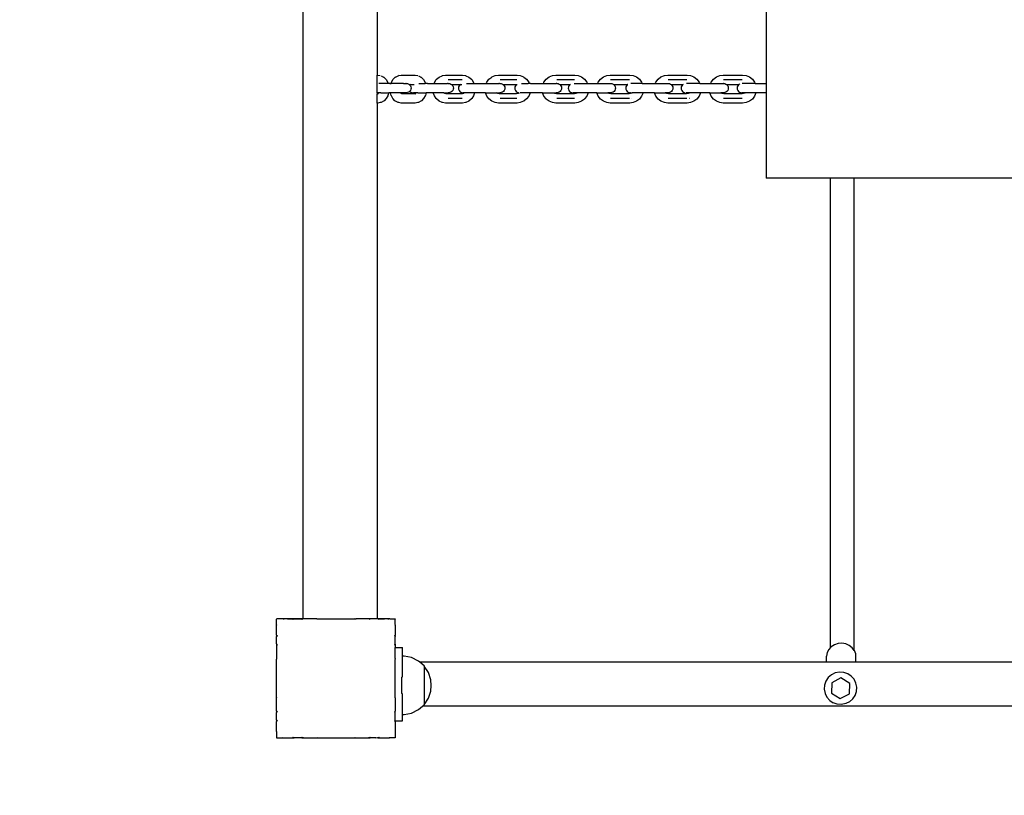
# Model space of a CAD drawing. Units: inches. Extents: x 341 to 882, y -464 to -76.
# Drawn here: x 473 to 540, y -318 to -266 of the extents above; entities that cross this region are included whole.
import ezdxf

# ---------------------------------------------------------------- set-up
doc = ezdxf.new("R2010")
doc.units = ezdxf.units.IN
doc.header["$MEASUREMENT"] = 0

# ---------------------------------------------------------------- blocks, each defined once
blk = doc.blocks.new('0404')
for p, q in [((-1.16478, 0.39413), (-1.16478, -0.32574)), ((-1.11478, 0.39413), (-1.11478, 0.04066)), ((-0.8526, 0.09009), (-0.8526, 0.03504)), ((-1.11478, 0.04066), (-1.11419, 0.04066)), ((-1.11478, 0.02874), (-1.11478, 0.04066)), ((-1.11419, 0.04066), (-1.11256, 0.04037)), ((-1.11201, 0.04026), (-1.11037, 0.03933)), ((-1.10226, 0.03933), (-1.10062, 0.04026)), ((-1.10007, 0.04036), (-1.10062, 0.04026)), ((-1.10007, 0.04036), (-1.09844, 0.04066)), ((-1.09844, 0.04066), (-1.08899, 0.04066)), ((-1.08899, 0.04066), (-1.08736, 0.04037)), ((-1.08681, 0.04026), (-1.08517, 0.03933)), ((-1.07296, 0.03933), (-1.07097, 0.04026)), ((-1.07059, 0.04036), (-1.07097, 0.04026)), ((-1.07059, 0.04036), (-1.06862, 0.04066)), ((-1.06862, 0.04066), (-1.05721, 0.04066)), ((-1.05721, 0.04066), (-1.05524, 0.04037)), ((-1.05486, 0.04026), (-1.05524, 0.04037)), ((-1.05486, 0.04026), (-1.05287, 0.03933)), ((-1.03734, 0.03942), (-1.03513, 0.04036)), ((-1.03513, 0.04036), (-1.03296, 0.04066)), ((-1.03296, 0.04066), (-1.02038, 0.04066)), ((-1.02038, 0.04066), (-1.01821, 0.04037)), ((-1.01821, 0.04037), (-1.016, 0.03942)), ((-0.99881, 0.03942), (-0.99654, 0.04036)), ((-0.99654, 0.04036), (-0.99431, 0.04066)), ((-0.99431, 0.04066), (-0.98139, 0.04066)), ((-0.98139, 0.04066), (-0.97916, 0.04037)), ((-0.97916, 0.04037), (-0.97689, 0.03942)), ((-0.96219, 0.03942), (-0.95989, 0.04036)), ((-0.95989, 0.04036), (-0.95763, 0.04066)), ((-0.95763, 0.04066), (-0.94451, 0.04066)), ((-0.94451, 0.04066), (-0.94225, 0.04037)), ((-0.94225, 0.04037), (-0.93994, 0.03942)), ((-0.92344, 0.03942), (-0.92114, 0.04036)), ((-0.92114, 0.04036), (-0.91887, 0.04066)), ((-0.91887, 0.04066), (-0.90576, 0.04066)), ((-0.90576, 0.04066), (-0.90349, 0.04037)), ((-0.90349, 0.04037), (-0.90119, 0.03942)), ((-0.88606, 0.03942), (-0.88376, 0.04036)), ((-0.88376, 0.04036), (-0.8815, 0.04066)), ((-0.8815, 0.04066), (-0.86839, 0.04066)), ((-0.86839, 0.04066), (-0.86612, 0.04037)), ((-0.86612, 0.04037), (-0.86382, 0.03942)), ((-1.10747, 0.03503), (-1.11357, 0.03503)), ((-1.10995, 0.03906), (-1.11037, 0.03933)), ((-1.10995, 0.03906), (-1.10859, 0.03762)), ((-1.10859, 0.03762), (-1.10755, 0.03575)), ((-1.10727, 0.03504), (-1.10747, 0.03503)), ((-1.10741, 0.0355), (-1.10727, 0.03504)), ((-1.10613, 0.03503), (-1.10727, 0.03504)), ((-1.10613, 0.03503), (-1.10579, 0.03504)), ((-1.10579, 0.03504), (-1.10536, 0.03503)), ((-1.10536, 0.03503), (-1.10522, 0.03549)), ((-1.09698, 0.03502), (-1.10536, 0.03503)), ((-1.10508, 0.03575), (-1.10522, 0.03549)), ((-1.10508, 0.03575), (-1.10404, 0.03762)), ((-1.10404, 0.03762), (-1.10268, 0.03905)), ((-1.10226, 0.03933), (-1.10268, 0.03905)), ((-1.09698, 0.03502), (-1.0969, 0.03504)), ((-1.0969, 0.03504), (-1.09681, 0.03504)), ((-1.09681, 0.03504), (-1.09595, 0.03503)), ((-1.09595, 0.03503), (-1.09583, 0.03504)), ((-1.09583, 0.03504), (-1.09529, 0.03503)), ((-1.09522, 0.03503), (-1.09529, 0.03503)), ((-1.09522, 0.03503), (-1.09504, 0.03503)), ((-1.09504, 0.03503), (-1.09421, 0.03493)), ((-1.09421, 0.03493), (-1.09344, 0.03461)), ((-1.09344, 0.03461), (-1.09312, 0.03438)), ((-1.09312, 0.03438), (-1.09221, 0.03438)), ((-1.09312, 0.03438), (-1.09277, 0.03411)), ((-1.09277, 0.03411), (-1.09267, 0.03398)), ((-1.09256, 0.03412), (-1.09267, 0.03398)), ((-1.09267, 0.03398), (-1.09227, 0.03346)), ((-1.09221, 0.03438), (-1.09256, 0.03412)), ((-1.09227, 0.03346), (-1.09195, 0.0327)), ((-1.09221, 0.03438), (-1.08984, 0.03438)), ((-1.08652, 0.03503), (-1.08235, 0.03503)), ((-1.08475, 0.03906), (-1.08517, 0.03933)), ((-1.08475, 0.03906), (-1.08339, 0.03762)), ((-1.08339, 0.03762), (-1.08234, 0.03575)), ((-1.08207, 0.03504), (-1.08235, 0.03503)), ((-1.08221, 0.0355), (-1.08207, 0.03504)), ((-1.08082, 0.03503), (-1.08207, 0.03504)), ((-1.08082, 0.03503), (-1.07636, 0.03503)), ((-1.07636, 0.03503), (-1.0761, 0.03575)), ((-1.07636, 0.03503), (-1.06742, 0.03503)), ((-1.0761, 0.03575), (-1.07484, 0.03762)), ((-1.07466, 0.03784), (-1.07484, 0.03762)), ((-1.07466, 0.03784), (-1.07296, 0.03933)), ((-1.06742, 0.03503), (-1.06736, 0.03504)), ((-1.06677, 0.03503), (-1.06736, 0.03504)), ((-1.05739, 0.03752), (-1.06688, 0.03752)), ((-1.06677, 0.03503), (-1.06674, 0.03504)), ((-1.06674, 0.03504), (-1.06654, 0.03503)), ((-1.06654, 0.03503), (-1.06571, 0.03493)), ((-1.06571, 0.03493), (-1.06494, 0.03461)), ((-1.06494, 0.03461), (-1.06462, 0.03437)), ((-1.06462, 0.03437), (-1.05863, 0.03437)), ((-1.06462, 0.03437), (-1.06427, 0.03411)), ((-1.06427, 0.03411), (-1.06377, 0.03346)), ((-1.06377, 0.03346), (-1.06345, 0.0327)), ((-1.05948, 0.03346), (-1.0598, 0.03271)), ((-1.05897, 0.03412), (-1.05948, 0.03346)), ((-1.05863, 0.03437), (-1.05897, 0.03412)), ((-1.05863, 0.03437), (-1.05765, 0.03437)), ((-1.05449, 0.03503), (-1.04947, 0.03503)), ((-1.05287, 0.03933), (-1.05117, 0.03784)), ((-1.05099, 0.03762), (-1.05117, 0.03784)), ((-1.05099, 0.03762), (-1.04973, 0.03575)), ((-1.04973, 0.03575), (-1.04947, 0.03503)), ((-1.04947, 0.03503), (-1.04118, 0.03503)), ((-1.04118, 0.03503), (-1.04083, 0.0359)), ((-1.04118, 0.03503), (-1.0326, 0.03503)), ((-1.04083, 0.0359), (-1.03939, 0.03784)), ((-1.03939, 0.03784), (-1.03752, 0.03933)), ((-1.03734, 0.03942), (-1.03752, 0.03933)), ((-1.03214, 0.03504), (-1.0326, 0.03503)), ((-1.03214, 0.03504), (-1.0321, 0.03504)), ((-1.0321, 0.03504), (-1.03201, 0.03501)), ((-1.03201, 0.03501), (-1.03184, 0.03504)), ((-1.02058, 0.03752), (-1.03186, 0.03752)), ((-1.03184, 0.03504), (-1.03101, 0.03493)), ((-1.03101, 0.03493), (-1.03024, 0.03461)), ((-1.03024, 0.03461), (-1.02992, 0.03437)), ((-1.02992, 0.03437), (-1.02078, 0.03437)), ((-1.02992, 0.03437), (-1.02957, 0.03411)), ((-1.02957, 0.03411), (-1.02906, 0.03346)), ((-1.02906, 0.03346), (-1.02874, 0.03271)), ((-1.02153, 0.03346), (-1.02184, 0.03271)), ((-1.02102, 0.03412), (-1.02153, 0.03346)), ((-1.02069, 0.03436), (-1.02102, 0.03412)), ((-1.02078, 0.03437), (-1.02069, 0.03436)), ((-1.02069, 0.03436), (-1.02042, 0.03433)), ((-1.01733, 0.03503), (-1.013, 0.03503)), ((-1.01582, 0.03933), (-1.016, 0.03942)), ((-1.01582, 0.03933), (-1.01395, 0.03784)), ((-1.01395, 0.03784), (-1.01251, 0.03591)), ((-1.01216, 0.03504), (-1.013, 0.03503)), ((-1.01251, 0.03591), (-1.01216, 0.03504)), ((-1.01135, 0.03503), (-1.01216, 0.03504)), ((-1.01135, 0.03503), (-1.00267, 0.03503)), ((-1.00267, 0.03503), (-1.00231, 0.0359)), ((-1.00267, 0.03503), (-0.99396, 0.03503)), ((-1.00231, 0.0359), (-1.00083, 0.03784)), ((-1.00076, 0.03792), (-1.00083, 0.03784)), ((-1.00076, 0.03792), (-0.99881, 0.03942)), ((-0.99371, 0.03504), (-0.99396, 0.03503)), ((-0.99371, 0.03504), (-0.99367, 0.03504)), ((-0.99367, 0.03504), (-0.9936, 0.03504)), ((-0.9936, 0.03504), (-0.99278, 0.03493)), ((-0.9816, 0.03752), (-0.99356, 0.03752)), ((-0.99278, 0.03493), (-0.99201, 0.03461)), ((-0.99201, 0.03461), (-0.99169, 0.03437)), ((-0.99169, 0.03437), (-0.98463, 0.03437)), ((-0.99169, 0.03437), (-0.99135, 0.03411)), ((-0.99135, 0.03411), (-0.99084, 0.03346)), ((-0.99084, 0.03346), (-0.99052, 0.03271)), ((-0.98548, 0.03346), (-0.9858, 0.0327)), ((-0.98497, 0.03411), (-0.98548, 0.03346)), ((-0.98463, 0.03437), (-0.98497, 0.03411)), ((-0.98463, 0.03437), (-0.98439, 0.03437)), ((-0.98183, 0.03503), (-0.97304, 0.03503)), ((-0.97689, 0.03942), (-0.97494, 0.03792)), ((-0.97488, 0.03784), (-0.97494, 0.03792)), ((-0.97488, 0.03784), (-0.9734, 0.03591)), ((-0.9734, 0.03591), (-0.97304, 0.03503)), ((-0.97304, 0.03503), (-0.96608, 0.03503)), ((-0.96608, 0.03503), (-0.96569, 0.03596)), ((-0.96608, 0.03503), (-0.95751, 0.03504)), ((-0.96569, 0.03596), (-0.96417, 0.03792)), ((-0.96417, 0.03792), (-0.96219, 0.03942)), ((-0.95751, 0.03504), (-0.95731, 0.03504)), ((-0.94472, 0.03752), (-0.95738, 0.03752)), ((-0.95731, 0.03504), (-0.95648, 0.03493)), ((-0.95648, 0.03493), (-0.95571, 0.03462)), ((-0.95571, 0.03462), (-0.95539, 0.03437)), ((-0.95539, 0.03437), (-0.94588, 0.03437)), ((-0.95539, 0.03437), (-0.95505, 0.03412)), ((-0.95505, 0.03412), (-0.95454, 0.03346)), ((-0.95454, 0.03346), (-0.95422, 0.03271)), ((-0.94673, 0.03346), (-0.94705, 0.0327)), ((-0.94622, 0.03411), (-0.94673, 0.03346)), ((-0.94588, 0.03437), (-0.94622, 0.03411)), ((-0.94579, 0.03444), (-0.94588, 0.03437)), ((-0.93606, 0.03503), (-0.94373, 0.03503)), ((-0.93994, 0.03942), (-0.93796, 0.03792)), ((-0.93796, 0.03792), (-0.93645, 0.03596)), ((-0.93645, 0.03596), (-0.93606, 0.03503)), ((-0.93606, 0.03503), (-0.92733, 0.03503)), ((-0.92733, 0.03503), (-0.92694, 0.03596)), ((-0.92733, 0.03503), (-0.91876, 0.03504)), ((-0.92694, 0.03596), (-0.92542, 0.03792)), ((-0.92542, 0.03792), (-0.92344, 0.03942)), ((-0.91876, 0.03504), (-0.91856, 0.03504)), ((-0.90597, 0.03752), (-0.91863, 0.03752)), ((-0.91856, 0.03504), (-0.91773, 0.03493)), ((-0.91773, 0.03493), (-0.91696, 0.03462)), ((-0.91696, 0.03462), (-0.91664, 0.03437)), ((-0.91664, 0.03437), (-0.90857, 0.03437)), ((-0.91664, 0.03437), (-0.91629, 0.03412)), ((-0.91629, 0.03412), (-0.91579, 0.03346)), ((-0.91579, 0.03346), (-0.91547, 0.03271)), ((-0.90942, 0.03346), (-0.90974, 0.03271)), ((-0.90891, 0.03411), (-0.90942, 0.03346)), ((-0.90857, 0.03437), (-0.90891, 0.03411)), ((-0.90857, 0.03437), (-0.90853, 0.03437)), ((-0.90047, 0.03503), (-0.90627, 0.03503)), ((-0.90119, 0.03942), (-0.89921, 0.03792)), ((-0.89731, 0.03504), (-0.90047, 0.03503)), ((-0.89921, 0.03792), (-0.89769, 0.03596)), ((-0.89769, 0.03596), (-0.89731, 0.03504)), ((-0.89731, 0.03504), (-0.88995, 0.03503)), ((-0.88995, 0.03503), (-0.88956, 0.03596)), ((-0.88995, 0.03503), (-0.88152, 0.03504)), ((-0.88956, 0.03596), (-0.88804, 0.03792)), ((-0.88804, 0.03792), (-0.88606, 0.03942)), ((-0.88126, 0.03504), (-0.88152, 0.03504)), ((-0.86868, 0.03752), (-0.88129, 0.03752)), ((-0.88126, 0.03504), (-0.88043, 0.03493)), ((-0.88043, 0.03493), (-0.87966, 0.03462)), ((-0.87966, 0.03462), (-0.87933, 0.03437)), ((-0.87933, 0.03437), (-0.87085, 0.03437)), ((-0.87933, 0.03437), (-0.87899, 0.03412)), ((-0.87899, 0.03412), (-0.87848, 0.03346)), ((-0.87848, 0.03346), (-0.87816, 0.03271)), ((-0.8717, 0.03346), (-0.87201, 0.0327)), ((-0.87119, 0.03411), (-0.8717, 0.03346)), ((-0.87085, 0.03437), (-0.87119, 0.03411)), ((-0.87053, 0.03461), (-0.87085, 0.03437)), ((-0.87029, 0.03471), (-0.87053, 0.03461)), ((-0.85994, 0.03503), (-0.86875, 0.03503)), ((-0.86382, 0.03942), (-0.86184, 0.03792)), ((-0.86184, 0.03792), (-0.86032, 0.03596)), ((-0.86032, 0.03596), (-0.85994, 0.03503)), ((-0.85994, 0.03503), (-0.8526, 0.03504)), ((-0.8526, 0.03504), (-0.8526, 0.02874)), ((-1.11382, 0.02874), (-1.11478, 0.02874)), ((-1.11478, 0.02874), (-1.11478, 0.02809)), ((-1.11449, 0.02809), (-1.11478, 0.02809)), ((-1.11478, 0.0218), (-1.11478, 0.02809)), ((-1.11431, 0.02812), (-1.11449, 0.02809)), ((-1.11431, 0.02812), (-1.11408, 0.02825)), ((-1.11431, 0.02812), (-1.11376, 0.02822)), ((-1.11362, 0.02873), (-1.11408, 0.02825)), ((-1.11408, 0.02825), (-1.11381, 0.0284)), ((-1.11362, 0.02873), (-1.11382, 0.02874)), ((-1.11381, 0.0284), (-1.11374, 0.02844)), ((-1.1123, 0.02874), (-1.11362, 0.02873)), ((-1.1123, 0.02874), (-1.10688, 0.02874)), ((-1.10755, 0.02672), (-1.1086, 0.02485)), ((-1.10741, 0.02697), (-1.10755, 0.02672)), ((-1.10688, 0.02874), (-1.10741, 0.02697)), ((-1.10576, 0.02874), (-1.10688, 0.02874)), ((-1.10522, 0.02697), (-1.10576, 0.02874)), ((-1.09901, 0.02873), (-1.10576, 0.02874)), ((-1.10509, 0.02671), (-1.10522, 0.02697)), ((-1.10404, 0.02484), (-1.10509, 0.02671)), ((-1.09699, 0.02874), (-1.09901, 0.02873)), ((-1.09856, 0.02825), (-1.09901, 0.02873)), ((-1.09833, 0.02812), (-1.09856, 0.02825)), ((-1.09848, 0.02816), (-1.09856, 0.02825)), ((-1.08929, 0.02809), (-1.09814, 0.02809)), ((-1.09529, 0.02875), (-1.09699, 0.02874)), ((-1.09504, 0.02875), (-1.09529, 0.02875)), ((-1.09421, 0.02885), (-1.09504, 0.02875)), ((-1.09344, 0.02917), (-1.09421, 0.02885)), ((-1.09278, 0.02967), (-1.09344, 0.02917)), ((-1.09266, 0.02981), (-1.09278, 0.02967)), ((-1.09227, 0.03032), (-1.09266, 0.02981)), ((-1.09266, 0.02981), (-1.09256, 0.02967)), ((-1.09256, 0.02967), (-1.09189, 0.02917)), ((-1.09195, 0.03108), (-1.09227, 0.03032)), ((-1.09195, 0.0327), (-1.09184, 0.03189)), ((-1.09184, 0.03189), (-1.09195, 0.03108)), ((-1.09189, 0.02917), (-1.09112, 0.02886)), ((-1.09112, 0.02886), (-1.09029, 0.02875)), ((-1.09009, 0.02875), (-1.09029, 0.02875)), ((-1.08847, 0.02875), (-1.09009, 0.02875)), ((-1.0891, 0.02812), (-1.08929, 0.02809)), ((-1.0891, 0.02812), (-1.08888, 0.02825)), ((-1.0891, 0.02812), (-1.08855, 0.02822)), ((-1.08842, 0.02873), (-1.08888, 0.02825)), ((-1.08888, 0.02825), (-1.0886, 0.0284)), ((-1.0886, 0.0284), (-1.08854, 0.02844)), ((-1.08842, 0.02873), (-1.08847, 0.02875)), ((-1.08717, 0.02875), (-1.08842, 0.02873)), ((-1.08717, 0.02875), (-1.08167, 0.02874)), ((-1.08235, 0.02672), (-1.08339, 0.02485)), ((-1.08221, 0.02697), (-1.08235, 0.02672)), ((-1.08167, 0.02874), (-1.08221, 0.02697)), ((-1.07684, 0.02874), (-1.08167, 0.02874)), ((-1.06981, 0.02875), (-1.07684, 0.02874)), ((-1.0761, 0.02671), (-1.07684, 0.02874)), ((-1.07484, 0.02484), (-1.0761, 0.02671)), ((-1.06946, 0.02844), (-1.06981, 0.02875)), ((-1.06981, 0.02875), (-1.06677, 0.02875)), ((-1.06892, 0.02819), (-1.06946, 0.02844)), ((-1.06826, 0.02809), (-1.06892, 0.02819)), ((-1.06877, 0.02812), (-1.06892, 0.02819)), ((-1.05757, 0.02809), (-1.06826, 0.02809)), ((-1.06654, 0.02875), (-1.06677, 0.02875)), ((-1.06571, 0.02885), (-1.06654, 0.02875)), ((-1.06494, 0.02917), (-1.06571, 0.02885)), ((-1.06428, 0.02967), (-1.06494, 0.02917)), ((-1.06377, 0.03032), (-1.06428, 0.02967)), ((-1.06345, 0.03108), (-1.06377, 0.03032)), ((-1.06345, 0.0327), (-1.06334, 0.03189)), ((-1.06334, 0.03189), (-1.06345, 0.03108)), ((-1.0598, 0.03271), (-1.05991, 0.03189)), ((-1.05991, 0.03189), (-1.0598, 0.03108)), ((-1.0598, 0.03108), (-1.05948, 0.03032)), ((-1.05948, 0.03032), (-1.05897, 0.02967)), ((-1.05897, 0.02967), (-1.05831, 0.02917)), ((-1.05831, 0.02917), (-1.05754, 0.02886)), ((-1.05692, 0.02819), (-1.05757, 0.02809)), ((-1.05754, 0.02886), (-1.05671, 0.02875)), ((-1.05692, 0.02819), (-1.05638, 0.02844)), ((-1.05668, 0.02822), (-1.05692, 0.02819)), ((-1.05645, 0.02875), (-1.05671, 0.02875)), ((-1.05602, 0.02875), (-1.05645, 0.02875)), ((-1.05638, 0.02844), (-1.05602, 0.02875)), ((-1.04899, 0.02874), (-1.05602, 0.02875)), ((-1.04973, 0.02671), (-1.051, 0.02484)), ((-1.04899, 0.02874), (-1.04973, 0.02671)), ((-1.04171, 0.02874), (-1.04899, 0.02874)), ((-1.04171, 0.02874), (-1.03448, 0.02875)), ((-1.04083, 0.02656), (-1.04171, 0.02874)), ((-1.0394, 0.02462), (-1.04083, 0.02656)), ((-1.03409, 0.02844), (-1.03448, 0.02875)), ((-1.03448, 0.02875), (-1.03201, 0.02875)), ((-1.03256, 0.02809), (-1.03354, 0.02822)), ((-1.02078, 0.02809), (-1.03256, 0.02809)), ((-1.03184, 0.02875), (-1.03201, 0.02875)), ((-1.03101, 0.02886), (-1.03184, 0.02875)), ((-1.03024, 0.02917), (-1.03101, 0.02886)), ((-1.02957, 0.02967), (-1.03024, 0.02917)), ((-1.02906, 0.03032), (-1.02957, 0.02967)), ((-1.02874, 0.03108), (-1.02906, 0.03032)), ((-1.02874, 0.03271), (-1.02864, 0.03189)), ((-1.02864, 0.03189), (-1.02874, 0.03108)), ((-1.02184, 0.03271), (-1.02195, 0.03189)), ((-1.02195, 0.03189), (-1.02184, 0.03108)), ((-1.02184, 0.03108), (-1.02153, 0.03032)), ((-1.02153, 0.03032), (-1.02102, 0.02967)), ((-1.02102, 0.02967), (-1.02036, 0.02917)), ((-1.0198, 0.02822), (-1.02078, 0.02809)), ((-1.02036, 0.02917), (-1.01959, 0.02886)), ((-1.0192, 0.02848), (-1.0198, 0.02822)), ((-1.0192, 0.02848), (-1.01884, 0.02877)), ((-1.01907, 0.02853), (-1.0192, 0.02848)), ((-1.01163, 0.02874), (-1.01824, 0.02875)), ((-1.01251, 0.02656), (-1.01395, 0.02462)), ((-1.01163, 0.02874), (-1.01251, 0.02656)), ((-1.00321, 0.02874), (-1.01163, 0.02874)), ((-1.00321, 0.02874), (-0.99396, 0.02875)), ((-1.00231, 0.02656), (-1.00321, 0.02874)), ((-1.00083, 0.02462), (-1.00231, 0.02656)), ((-0.99491, 0.02822), (-0.99566, 0.02853)), ((-0.9939, 0.02809), (-0.99491, 0.02822)), ((-0.9936, 0.02875), (-0.99396, 0.02875)), ((-0.9818, 0.02809), (-0.9939, 0.02809)), ((-0.99278, 0.02886), (-0.9936, 0.02875)), ((-0.99201, 0.02917), (-0.99278, 0.02886)), ((-0.99135, 0.02967), (-0.99201, 0.02917)), ((-0.99084, 0.03032), (-0.99135, 0.02967)), ((-0.99052, 0.03108), (-0.99084, 0.03032)), ((-0.99052, 0.03271), (-0.99041, 0.03189)), ((-0.99041, 0.03189), (-0.99052, 0.03108)), ((-0.9858, 0.0327), (-0.98591, 0.03189)), ((-0.98591, 0.03189), (-0.9858, 0.03108)), ((-0.9858, 0.03108), (-0.98548, 0.03032)), ((-0.98548, 0.03032), (-0.98497, 0.02967)), ((-0.98497, 0.02967), (-0.98431, 0.02917)), ((-0.98431, 0.02917), (-0.98354, 0.02886)), ((-0.98354, 0.02886), (-0.98271, 0.02875)), ((-0.98247, 0.02875), (-0.98271, 0.02875)), ((-0.97977, 0.02874), (-0.98247, 0.02875)), ((-0.98079, 0.02822), (-0.9818, 0.02809)), ((-0.98005, 0.02853), (-0.98079, 0.02822)), ((-0.97977, 0.02874), (-0.98005, 0.02853)), ((-0.9725, 0.02874), (-0.97977, 0.02874)), ((-0.9734, 0.02656), (-0.97488, 0.02462)), ((-0.9725, 0.02874), (-0.9734, 0.02656)), ((-0.96663, 0.02874), (-0.9725, 0.02874)), ((-0.96569, 0.0265), (-0.96663, 0.02874)), ((-0.96663, 0.02874), (-0.95927, 0.02875)), ((-0.95899, 0.02853), (-0.95927, 0.02875)), ((-0.95751, 0.02875), (-0.95927, 0.02875)), ((-0.95823, 0.02822), (-0.95899, 0.02853)), ((-0.95721, 0.02809), (-0.95823, 0.02822)), ((-0.95731, 0.02875), (-0.95751, 0.02875)), ((-0.95648, 0.02886), (-0.95731, 0.02875)), ((-0.94493, 0.02809), (-0.95721, 0.02809)), ((-0.95571, 0.02917), (-0.95648, 0.02886)), ((-0.95505, 0.02967), (-0.95571, 0.02917)), ((-0.95454, 0.03032), (-0.95505, 0.02967)), ((-0.95422, 0.03108), (-0.95454, 0.03032)), ((-0.95422, 0.03271), (-0.95411, 0.03189)), ((-0.95411, 0.03189), (-0.95422, 0.03108)), ((-0.94705, 0.0327), (-0.94716, 0.03189)), ((-0.94716, 0.03189), (-0.94705, 0.03108)), ((-0.94705, 0.03108), (-0.94673, 0.03032)), ((-0.94673, 0.03032), (-0.94622, 0.02967)), ((-0.94622, 0.02967), (-0.94556, 0.02917)), ((-0.94556, 0.02917), (-0.94479, 0.02886)), ((-0.9439, 0.02822), (-0.94493, 0.02809)), ((-0.94479, 0.02886), (-0.94396, 0.02875)), ((-0.94372, 0.02875), (-0.94396, 0.02875)), ((-0.94314, 0.02853), (-0.9439, 0.02822)), ((-0.94372, 0.02875), (-0.94286, 0.02875)), ((-0.94286, 0.02875), (-0.94314, 0.02853)), ((-0.93551, 0.02874), (-0.94286, 0.02875)), ((-0.93551, 0.02874), (-0.93645, 0.0265)), ((-0.92788, 0.02874), (-0.93551, 0.02874)), ((-0.92694, 0.0265), (-0.92788, 0.02874)), ((-0.92788, 0.02874), (-0.92052, 0.02875)), ((-0.92024, 0.02853), (-0.92052, 0.02875)), ((-0.91876, 0.02875), (-0.92052, 0.02875)), ((-0.91948, 0.02822), (-0.92024, 0.02853)), ((-0.91846, 0.02809), (-0.91948, 0.02822)), ((-0.91856, 0.02875), (-0.91876, 0.02875)), ((-0.91773, 0.02886), (-0.91856, 0.02875)), ((-0.90617, 0.02809), (-0.91846, 0.02809)), ((-0.91696, 0.02917), (-0.91773, 0.02886)), ((-0.91629, 0.02967), (-0.91696, 0.02917)), ((-0.91579, 0.03032), (-0.91629, 0.02967)), ((-0.91547, 0.03108), (-0.91579, 0.03032)), ((-0.91547, 0.03271), (-0.91536, 0.03189)), ((-0.91536, 0.03189), (-0.91547, 0.03108)), ((-0.90974, 0.03271), (-0.90985, 0.03189)), ((-0.90985, 0.03189), (-0.90974, 0.03108)), ((-0.90974, 0.03108), (-0.90942, 0.03032)), ((-0.90942, 0.03032), (-0.90891, 0.02967)), ((-0.90891, 0.02967), (-0.90825, 0.02917)), ((-0.90825, 0.02917), (-0.90748, 0.02886)), ((-0.90647, 0.02875), (-0.90665, 0.02875)), ((-0.90411, 0.02875), (-0.90647, 0.02875)), ((-0.90515, 0.02822), (-0.90617, 0.02809)), ((-0.90439, 0.02853), (-0.90515, 0.02822)), ((-0.90411, 0.02875), (-0.90439, 0.02853)), ((-0.89676, 0.02874), (-0.90411, 0.02875)), ((-0.89676, 0.02874), (-0.89769, 0.0265)), ((-0.8905, 0.02875), (-0.89676, 0.02874)), ((-0.88956, 0.0265), (-0.8905, 0.02875)), ((-0.8905, 0.02875), (-0.88315, 0.02875)), ((-0.88286, 0.02853), (-0.88315, 0.02875)), ((-0.88152, 0.02875), (-0.88315, 0.02875)), ((-0.8821, 0.02822), (-0.88286, 0.02853)), ((-0.88108, 0.02809), (-0.8821, 0.02822)), ((-0.88126, 0.02875), (-0.88152, 0.02875)), ((-0.88043, 0.02886), (-0.88126, 0.02875)), ((-0.8688, 0.02809), (-0.88108, 0.02809)), ((-0.87966, 0.02917), (-0.88043, 0.02886)), ((-0.87899, 0.02967), (-0.87966, 0.02917)), ((-0.87848, 0.03032), (-0.87899, 0.02967)), ((-0.87816, 0.03108), (-0.87848, 0.03032)), ((-0.87816, 0.03271), (-0.87806, 0.03189)), ((-0.87806, 0.03189), (-0.87816, 0.03108)), ((-0.87201, 0.0327), (-0.87212, 0.03189)), ((-0.87212, 0.03189), (-0.87201, 0.03108)), ((-0.87201, 0.03108), (-0.8717, 0.03032)), ((-0.8717, 0.03032), (-0.87119, 0.02967)), ((-0.87119, 0.02967), (-0.87053, 0.02917)), ((-0.87053, 0.02917), (-0.86977, 0.02885)), ((-0.86977, 0.02885), (-0.86895, 0.02875)), ((-0.86674, 0.02874), (-0.86895, 0.02875)), ((-0.86778, 0.02822), (-0.8688, 0.02809)), ((-0.86702, 0.02853), (-0.86778, 0.02822)), ((-0.86674, 0.02874), (-0.86702, 0.02853)), ((-0.85939, 0.02874), (-0.86674, 0.02874)), ((-0.85939, 0.02874), (-0.86032, 0.0265)), ((-0.85271, 0.02874), (-0.85939, 0.02874)), ((-0.8526, 0.02848), (-0.85271, 0.02874)), ((-0.8526, 0.02874), (-0.85271, 0.02874)), ((-0.8526, 0.02874), (-0.8526, 0.02848)), ((-0.8526, 0.02848), (-0.8526, -0.02871)), ((-1.1142, 0.0218), (-1.11478, 0.0218)), ((-1.11478, 0.0218), (-1.11478, -0.32574)), ((-1.11256, 0.0221), (-1.1142, 0.0218)), ((-1.11201, 0.0222), (-1.11256, 0.0221)), ((-1.11037, 0.02314), (-1.11201, 0.0222)), ((-1.10996, 0.02341), (-1.11037, 0.02314)), ((-1.1086, 0.02485), (-1.10996, 0.02341)), ((-1.10268, 0.02341), (-1.10404, 0.02484)), ((-1.10226, 0.02313), (-1.10268, 0.02341)), ((-1.10062, 0.0222), (-1.10226, 0.02313)), ((-1.10007, 0.0221), (-1.10062, 0.0222)), ((-1.09844, 0.0218), (-1.10007, 0.0221)), ((-1.08899, 0.0218), (-1.09844, 0.0218)), ((-1.08736, 0.0221), (-1.08899, 0.0218)), ((-1.08681, 0.0222), (-1.08736, 0.0221)), ((-1.08517, 0.02314), (-1.08681, 0.0222)), ((-1.08475, 0.02341), (-1.08517, 0.02314)), ((-1.08339, 0.02485), (-1.08475, 0.02341)), ((-1.07466, 0.02462), (-1.07484, 0.02484)), ((-1.07296, 0.02313), (-1.07466, 0.02462)), ((-1.07098, 0.0222), (-1.07296, 0.02313)), ((-1.0706, 0.0221), (-1.07098, 0.0222)), ((-1.06863, 0.0218), (-1.0706, 0.0221)), ((-1.05721, 0.0218), (-1.06863, 0.0218)), ((-1.05739, 0.02494), (-1.06688, 0.02494)), ((-1.05524, 0.0221), (-1.05721, 0.0218)), ((-1.05486, 0.0222), (-1.05524, 0.0221)), ((-1.05288, 0.02313), (-1.05486, 0.0222)), ((-1.05118, 0.02462), (-1.05288, 0.02313)), ((-1.051, 0.02484), (-1.05118, 0.02462)), ((-1.03752, 0.02313), (-1.0394, 0.02462)), ((-1.03734, 0.02304), (-1.03752, 0.02313)), ((-1.03513, 0.0221), (-1.03734, 0.02304)), ((-1.03296, 0.0218), (-1.03513, 0.0221)), ((-1.02038, 0.0218), (-1.03296, 0.0218)), ((-1.02058, 0.02494), (-1.03186, 0.02494)), ((-1.01821, 0.0221), (-1.02038, 0.0218)), ((-1.016, 0.02304), (-1.01821, 0.0221)), ((-1.01582, 0.02313), (-1.016, 0.02304)), ((-1.01395, 0.02462), (-1.01582, 0.02313)), ((-1.00076, 0.02454), (-1.00083, 0.02462)), ((-0.99881, 0.02304), (-1.00076, 0.02454)), ((-0.99654, 0.0221), (-0.99881, 0.02304)), ((-0.99431, 0.0218), (-0.99654, 0.0221)), ((-0.98139, 0.0218), (-0.99431, 0.0218)), ((-0.9816, 0.02494), (-0.99356, 0.02494)), ((-0.97916, 0.0221), (-0.98139, 0.0218)), ((-0.97689, 0.02304), (-0.97916, 0.0221)), ((-0.97494, 0.02454), (-0.97689, 0.02304)), ((-0.97488, 0.02462), (-0.97494, 0.02454)), ((-0.96417, 0.02454), (-0.96569, 0.0265)), ((-0.96219, 0.02304), (-0.96417, 0.02454)), ((-0.95989, 0.0221), (-0.96219, 0.02304)), ((-0.95762, 0.0218), (-0.95989, 0.0221)), ((-0.94451, 0.0218), (-0.95762, 0.0218)), ((-0.94472, 0.02494), (-0.95738, 0.02494)), ((-0.94472, 0.02494), (-0.94469, 0.02495)), ((-0.94225, 0.0221), (-0.94451, 0.0218)), ((-0.94307, 0.02516), (-0.94305, 0.02517)), ((-0.93994, 0.02304), (-0.94225, 0.0221)), ((-0.93796, 0.02454), (-0.93994, 0.02304)), ((-0.93645, 0.0265), (-0.93796, 0.02454)), ((-0.92542, 0.02454), (-0.92694, 0.0265)), ((-0.92344, 0.02304), (-0.92542, 0.02454)), ((-0.92114, 0.0221), (-0.92344, 0.02304)), ((-0.91887, 0.0218), (-0.92114, 0.0221)), ((-0.90576, 0.0218), (-0.91887, 0.0218)), ((-0.90597, 0.02494), (-0.91863, 0.02494)), ((-0.90597, 0.02494), (-0.90593, 0.02495)), ((-0.90349, 0.0221), (-0.90576, 0.0218)), ((-0.90432, 0.02516), (-0.90429, 0.02517)), ((-0.90119, 0.02304), (-0.90349, 0.0221)), ((-0.89921, 0.02454), (-0.90119, 0.02304)), ((-0.89769, 0.0265), (-0.89921, 0.02454)), ((-0.88804, 0.02454), (-0.88956, 0.0265)), ((-0.88606, 0.02304), (-0.88804, 0.02454)), ((-0.88376, 0.0221), (-0.88606, 0.02304)), ((-0.8815, 0.0218), (-0.88376, 0.0221)), ((-0.86838, 0.0218), (-0.8815, 0.0218)), ((-0.88137, 0.02495), (-0.88129, 0.02494)), ((-0.86868, 0.02494), (-0.88129, 0.02494)), ((-0.86612, 0.0221), (-0.86838, 0.0218)), ((-0.86382, 0.02304), (-0.86612, 0.0221)), ((-0.86184, 0.02454), (-0.86382, 0.02304)), ((-0.86032, 0.0265), (-0.86184, 0.02454)), ((-0.80918, -0.02871), (-0.8526, -0.02871)), ((-0.79318, -0.02871), (-0.80918, -0.02871)), ((-0.80918, -0.34501), (-0.80918, -0.02871)), ((-0.39418, -0.02871), (-0.79318, -0.02871)), ((-0.79318, -0.34696), (-0.79318, -0.02871)), ((-1.18245, -0.32976), (-1.18246, -0.32984)), ((-1.18239, -0.32976), (-1.18246, -0.32984)), ((-1.18246, -0.32984), (-1.18245, -0.32991)), ((-1.18245, -0.32577), (-1.18245, -0.32591)), ((-1.18245, -0.32577), (-1.18232, -0.32577)), ((-1.18232, -0.32577), (-1.18245, -0.32591)), ((-1.18245, -0.32971), (-1.18245, -0.32591)), ((-1.18245, -0.32971), (-1.18245, -0.32976)), ((-1.18245, -0.32971), (-1.18239, -0.32976)), ((-1.18245, -0.33666), (-1.18245, -0.32991)), ((-1.17849, -0.32577), (-1.18232, -0.32577)), ((-1.17843, -0.32576), (-1.17849, -0.32577)), ((-1.17838, -0.32575), (-1.17843, -0.32576)), ((-1.17824, -0.32577), (-1.17838, -0.32575)), ((-1.1781, -0.32579), (-1.17824, -0.32577)), ((-1.1781, -0.32579), (-1.17791, -0.32577)), ((-1.17791, -0.32577), (-1.17745, -0.32574)), ((-1.17504, -0.32577), (-1.17791, -0.32577)), ((-1.16478, -0.32574), (-1.17745, -0.32574)), ((-1.17504, -0.32577), (-1.17745, -0.32574)), ((-1.17504, -0.32577), (-1.17146, -0.32577)), ((-1.17067, -0.32577), (-1.17146, -0.32577)), ((-1.17146, -0.32577), (-1.17121, -0.32612)), ((-1.17067, -0.32577), (-1.17121, -0.32612)), ((-1.17067, -0.32577), (-1.1655, -0.32577)), ((-1.16462, -0.32577), (-1.1655, -0.32577)), ((-1.1655, -0.32577), (-1.1653, -0.32612)), ((-1.16462, -0.32577), (-1.1653, -0.32612)), ((-1.15567, -0.32577), (-1.16462, -0.32577)), ((-1.15555, -0.32577), (-1.15567, -0.32577)), ((-1.15543, -0.32577), (-1.15555, -0.32577)), ((-1.15543, -0.32577), (-1.1554, -0.32577)), ((-1.15537, -0.32576), (-1.1554, -0.32577)), ((-1.15537, -0.32576), (-1.15528, -0.32577)), ((-1.15528, -0.32577), (-1.12972, -0.32577)), ((-1.12954, -0.32575), (-1.12972, -0.32577)), ((-1.12944, -0.32577), (-1.12954, -0.32575)), ((-1.12943, -0.32575), (-1.12944, -0.32577)), ((-1.12943, -0.32575), (-1.12885, -0.32577)), ((-1.12054, -0.32577), (-1.12885, -0.32577)), ((-1.12028, -0.32575), (-1.12054, -0.32577)), ((-1.12024, -0.32577), (-1.12028, -0.32575)), ((-1.11955, -0.32612), (-1.12024, -0.32577)), ((-1.11935, -0.32577), (-1.12024, -0.32577)), ((-1.11935, -0.32577), (-1.11955, -0.32612)), ((-1.11448, -0.32577), (-1.11935, -0.32577)), ((-1.11894, -0.32577), (-1.11935, -0.32577)), ((-1.11569, -0.32577), (-1.11894, -0.32577)), ((-1.11448, -0.32577), (-1.11569, -0.32577)), ((-1.11422, -0.32574), (-1.11478, -0.32574)), ((-1.11422, -0.32574), (-1.11448, -0.32577)), ((-1.11421, -0.32577), (-1.11448, -0.32577)), ((-1.11421, -0.32577), (-1.11422, -0.32574)), ((-1.10745, -0.32574), (-1.11422, -0.32574)), ((-1.1135, -0.32577), (-1.11422, -0.32574)), ((-1.11364, -0.32612), (-1.11421, -0.32577)), ((-1.11339, -0.32577), (-1.11421, -0.32577)), ((-1.11339, -0.32577), (-1.11364, -0.32612)), ((-1.11339, -0.32577), (-1.10981, -0.32577)), ((-1.10745, -0.32574), (-1.10981, -0.32577)), ((-1.10781, -0.32577), (-1.10981, -0.32577)), ((-1.10692, -0.32578), (-1.10781, -0.32577)), ((-1.10745, -0.32574), (-1.10692, -0.32578)), ((-1.10652, -0.32571), (-1.10692, -0.32578)), ((-1.10644, -0.32578), (-1.10652, -0.32571)), ((-1.10639, -0.32573), (-1.10652, -0.32571)), ((-1.10639, -0.32573), (-1.10644, -0.32578)), ((-1.10621, -0.32577), (-1.10639, -0.32573)), ((-1.10621, -0.32577), (-1.10253, -0.32577)), ((-1.10253, -0.32577), (-1.10256, -0.32574)), ((-1.10253, -0.32577), (-1.10245, -0.32577)), ((-1.10245, -0.32586), (-1.10253, -0.32577)), ((-1.10241, -0.32971), (-1.10246, -0.32976)), ((-1.10239, -0.32984), (-1.10246, -0.32976)), ((-1.10245, -0.32577), (-1.10245, -0.32586)), ((-1.10245, -0.32954), (-1.10245, -0.32586)), ((-1.10241, -0.32971), (-1.10245, -0.32954)), ((-1.10245, -0.33023), (-1.10239, -0.32984)), ((-1.10245, -0.33023), (-1.10245, -0.3367)), ((-1.10239, -0.32984), (-1.10241, -0.32971)), ((-1.18245, -0.33666), (-1.18245, -0.33758)), ((-1.18245, -0.33666), (-1.18205, -0.33696)), ((-1.18205, -0.33696), (-1.18245, -0.33758)), ((-1.18245, -0.34264), (-1.18245, -0.33758)), ((-1.10245, -0.3367), (-1.1028, -0.33696)), ((-1.10245, -0.3375), (-1.1028, -0.33696)), ((-1.10245, -0.3375), (-1.10245, -0.3367)), ((-1.10242, -0.33755), (-1.10245, -0.33686)), ((-1.10242, -0.33755), (-1.10245, -0.3375)), ((-1.10245, -0.33779), (-1.10242, -0.33755)), ((-1.10245, -0.34267), (-1.10245, -0.33779)), ((-1.10245, -0.33901), (-1.10245, -0.33779)), ((-1.18245, -0.34264), (-1.18244, -0.34363)), ((-1.18245, -0.34264), (-1.18205, -0.34287)), ((-1.18244, -0.34363), (-1.18245, -0.34366)), ((-1.18245, -0.34366), (-1.18245, -0.35274)), ((-1.18205, -0.34287), (-1.18244, -0.34363)), ((-1.10245, -0.34267), (-1.1028, -0.34287)), ((-1.10245, -0.3436), (-1.1028, -0.34287)), ((-1.10245, -0.34226), (-1.10245, -0.33901)), ((-1.10245, -0.34267), (-1.10245, -0.34226)), ((-1.10245, -0.34267), (-1.10245, -0.3436)), ((-1.10245, -0.3436), (-1.10245, -0.34501)), ((-1.10245, -0.34501), (-1.0976, -0.34501)), ((-1.10245, -0.35223), (-1.10245, -0.34501)), ((-1.0976, -0.3508), (-1.0976, -0.34501)), ((-0.80918, -0.34501), (-0.81038, -0.34629)), ((-0.80869, -0.34447), (-0.80918, -0.34501)), ((-0.80654, -0.34312), (-0.80869, -0.34447)), ((-0.80408, -0.34232), (-0.80654, -0.34312)), ((-0.80147, -0.34213), (-0.80408, -0.34232)), ((-0.79891, -0.34256), (-0.80147, -0.34213)), ((-0.79655, -0.34359), (-0.79891, -0.34256)), ((-0.79456, -0.34513), (-0.79655, -0.34359)), ((-1.09657, -0.35074), (-1.0976, -0.3508)), ((-1.0976, -0.36489), (-1.0976, -0.3508)), ((-1.09145, -0.35178), (-1.09657, -0.35074)), ((-0.8115, -0.34845), (-0.81197, -0.35079)), ((-0.81197, -0.35491), (-0.81197, -0.35079)), ((-0.81038, -0.34629), (-0.8115, -0.34845)), ((-0.79318, -0.34696), (-0.79456, -0.34513)), ((-0.79308, -0.3471), (-0.79318, -0.34696)), ((-0.79221, -0.34935), (-0.79308, -0.3471)), ((-0.792, -0.35172), (-0.79221, -0.34935)), ((-1.18245, -0.35274), (-1.18244, -0.3529)), ((-1.18245, -0.35274), (-1.18239, -0.35276)), ((-1.18244, -0.3529), (-1.18245, -0.35297)), ((-1.18245, -0.37852), (-1.18245, -0.35297)), ((-1.18239, -0.35276), (-1.18244, -0.3529)), ((-1.10242, -0.35275), (-1.10245, -0.35223)), ((-1.10242, -0.35275), (-1.10245, -0.35276)), ((-1.10245, -0.3528), (-1.10245, -0.35276)), ((-1.10243, -0.35286), (-1.10245, -0.3528)), ((-1.10245, -0.35302), (-1.10243, -0.35286)), ((-1.10245, -0.37866), (-1.10245, -0.35302)), ((-1.08679, -0.3541), (-1.09145, -0.35178)), ((-1.08586, -0.35491), (-1.08679, -0.3541)), ((-1.08301, -0.35742), (-1.08586, -0.35491)), ((-0.81197, -0.35491), (-1.08586, -0.35491)), ((-1.08301, -0.35742), (-1.08301, -0.35763)), ((-1.08289, -0.35754), (-1.08301, -0.35742)), ((-1.08014, -0.36195), (-1.08301, -0.35763)), ((-1.08301, -0.35763), (-1.08301, -0.38354)), ((-1.08289, -0.35798), (-1.08301, -0.35787)), ((-0.792, -0.35491), (-0.81197, -0.35491)), ((-0.792, -0.35491), (-0.792, -0.35172)), ((-0.39697, -0.35491), (-0.792, -0.35491)), ((-1.09801, -0.36474), (-1.09801, -0.36496)), ((-1.08289, -0.35927), (-1.08301, -0.35917)), ((-1.08289, -0.36133), (-1.08301, -0.36125)), ((-1.08289, -0.36401), (-1.08301, -0.36396)), ((-1.0785, -0.36686), (-1.08014, -0.36195)), ((-0.80852, -0.3634), (-0.81068, -0.36527)), ((-0.80594, -0.36215), (-0.80852, -0.3634)), ((-0.80312, -0.3616), (-0.80594, -0.36215)), ((-0.80026, -0.3618), (-0.80312, -0.3616)), ((-0.79754, -0.36272), (-0.80026, -0.3618)), ((-0.79516, -0.3643), (-0.79754, -0.36272)), ((-0.79327, -0.36644), (-0.79516, -0.3643)), ((-1.09801, -0.37602), (-1.09801, -0.36496)), ((-1.08289, -0.36714), (-1.08301, -0.36711)), ((-1.08289, -0.37049), (-1.08301, -0.37049)), ((-1.07828, -0.37059), (-1.0785, -0.36686)), ((-1.0785, -0.37431), (-1.07828, -0.37059)), ((-0.81321, -0.37032), (-0.81341, -0.37316)), ((-0.81228, -0.36763), (-0.81321, -0.37032)), ((-0.81068, -0.36527), (-0.81228, -0.36763)), ((-0.80838, -0.36882), (-0.8086, -0.37575)), ((-0.80222, -0.36554), (-0.80838, -0.36882)), ((-0.79626, -0.36919), (-0.80222, -0.36554)), ((-0.79648, -0.37612), (-0.79626, -0.36919)), ((-0.79201, -0.369), (-0.79327, -0.36644)), ((-0.79145, -0.37179), (-0.79201, -0.369)), ((-1.09801, -0.37602), (-1.09801, -0.37624)), ((-1.0976, -0.39018), (-1.0976, -0.37608)), ((-1.08289, -0.37384), (-1.08301, -0.37387)), ((-1.08289, -0.37696), (-1.08301, -0.37702)), ((-1.08014, -0.37922), (-1.0785, -0.37431)), ((-0.81341, -0.37316), (-0.81286, -0.37595)), ((-0.81286, -0.37595), (-0.81159, -0.3785)), ((-0.8086, -0.37575), (-0.80265, -0.3794)), ((-0.80265, -0.3794), (-0.79648, -0.37612)), ((-0.79418, -0.37967), (-0.79258, -0.37731)), ((-0.79258, -0.37731), (-0.79165, -0.37462)), ((-0.79165, -0.37462), (-0.79145, -0.37179)), ((-1.18245, -0.37852), (-1.18245, -0.37875)), ((-1.18245, -0.37852), (-1.18239, -0.37873)), ((-1.18245, -0.37875), (-1.18239, -0.37873)), ((-1.18245, -0.38782), (-1.18245, -0.37875)), ((-1.10245, -0.37868), (-1.10245, -0.37866)), ((-1.10245, -0.3788), (-1.10245, -0.37868)), ((-1.10245, -0.37887), (-1.10245, -0.3788)), ((-1.10245, -0.37887), (-1.10245, -0.38792)), ((-1.08679, -0.38687), (-1.08422, -0.38461)), ((-1.08422, -0.38461), (-1.08301, -0.38354)), ((1.12993, -0.38461), (-1.08422, -0.38461)), ((-1.08301, -0.38354), (-1.08014, -0.37922)), ((-1.08289, -0.37965), (-1.08301, -0.37973)), ((-1.08289, -0.3817), (-1.08301, -0.3818)), ((-1.08289, -0.383), (-1.08301, -0.3831)), ((-1.08301, -0.38355), (-1.08289, -0.38344)), ((-0.81159, -0.3785), (-0.8097, -0.38064)), ((-0.8097, -0.38064), (-0.80732, -0.38223)), ((-0.8046, -0.38315), (-0.80732, -0.38223)), ((-0.80174, -0.38334), (-0.8046, -0.38315)), ((-0.79892, -0.38279), (-0.80174, -0.38334)), ((-0.79634, -0.38154), (-0.79892, -0.38279)), ((-0.79418, -0.37967), (-0.79634, -0.38154)), ((-1.18245, -0.38782), (-1.18245, -0.38885)), ((-1.18245, -0.38782), (-1.18205, -0.38862)), ((-1.18245, -0.38885), (-1.18205, -0.38862)), ((-1.18245, -0.39391), (-1.18245, -0.38885)), ((-1.1028, -0.38862), (-1.10245, -0.38792)), ((-1.10245, -0.38882), (-1.1028, -0.38862)), ((-1.10245, -0.38882), (-1.10245, -0.38792)), ((-1.10245, -0.39399), (-1.10245, -0.38882)), ((-1.0976, -0.39018), (-1.09657, -0.39024)), ((-1.0976, -0.39451), (-1.0976, -0.39018)), ((-1.09657, -0.39024), (-1.09145, -0.38919)), ((-1.09145, -0.38919), (-1.08679, -0.38687)), ((-1.18245, -0.39391), (-1.18245, -0.39482)), ((-1.18245, -0.39391), (-1.18205, -0.39453)), ((-1.18245, -0.39482), (-1.18205, -0.39453)), ((-1.18245, -0.40166), (-1.18245, -0.39482)), ((-1.1028, -0.39453), (-1.10245, -0.39399)), ((-1.10245, -0.39479), (-1.1028, -0.39453)), ((-1.10245, -0.39451), (-1.10245, -0.39399)), ((-1.10245, -0.39451), (-1.0976, -0.39451)), ((-1.10245, -0.39479), (-1.10245, -0.39451)), ((-1.10245, -0.39479), (-1.10245, -0.40162)), ((-1.18245, -0.40166), (-1.18245, -0.40178)), ((-1.18245, -0.40166), (-1.18239, -0.40173)), ((-1.18245, -0.40178), (-1.18239, -0.40173)), ((-1.18245, -0.40178), (-1.18245, -0.40558)), ((-1.10244, -0.40171), (-1.10245, -0.40162)), ((-1.10245, -0.40178), (-1.10244, -0.40175)), ((-1.10245, -0.40178), (-1.10245, -0.40563)), ((-1.10244, -0.40175), (-1.10244, -0.40171)), ((-1.18245, -0.40558), (-1.18245, -0.40577)), ((-1.18245, -0.40558), (-1.18226, -0.40577)), ((-1.18245, -0.40577), (-1.18226, -0.40577)), ((-1.18226, -0.40577), (-1.17847, -0.40577)), ((-1.17847, -0.40577), (-1.17841, -0.40571)), ((-1.17847, -0.40577), (-1.17834, -0.40577)), ((-1.17841, -0.40571), (-1.17834, -0.40577)), ((-1.17834, -0.40577), (-1.17151, -0.40577)), ((-1.17151, -0.40577), (-1.17149, -0.40574)), ((-1.17151, -0.40577), (-1.17058, -0.40577)), ((-1.17149, -0.40574), (-1.17121, -0.40537)), ((-1.17149, -0.40574), (-1.17063, -0.40574)), ((-1.17121, -0.40537), (-1.17063, -0.40574)), ((-1.17063, -0.40574), (-1.17058, -0.40577)), ((-1.16554, -0.40577), (-1.17058, -0.40577)), ((-1.16554, -0.40577), (-1.16552, -0.40574)), ((-1.16554, -0.40577), (-1.1645, -0.40577)), ((-1.16552, -0.40574), (-1.1653, -0.40537)), ((-1.16552, -0.40574), (-1.16456, -0.40574)), ((-1.1653, -0.40537), (-1.16456, -0.40574)), ((-1.16456, -0.40574), (-1.1645, -0.40577)), ((-1.1645, -0.40577), (-1.15543, -0.40577)), ((-1.15543, -0.40577), (-1.15542, -0.40574)), ((-1.15543, -0.40577), (-1.15518, -0.40577)), ((-1.15542, -0.40574), (-1.15541, -0.40571)), ((-1.15542, -0.40574), (-1.15529, -0.40574)), ((-1.15541, -0.40571), (-1.15529, -0.40574)), ((-1.15529, -0.40574), (-1.15518, -0.40577)), ((-1.15518, -0.40577), (-1.12967, -0.40577)), ((-1.12967, -0.40577), (-1.12956, -0.40574)), ((-1.12956, -0.40574), (-1.12944, -0.40571)), ((-1.12956, -0.40574), (-1.12942, -0.40574)), ((-1.12956, -0.40574), (-1.12942, -0.40577)), ((-1.12942, -0.40574), (-1.12944, -0.40571)), ((-1.12942, -0.40574), (-1.12618, -0.40577)), ((-1.12942, -0.40577), (-1.12618, -0.40577)), ((-1.12618, -0.40577), (-1.12035, -0.40577)), ((-1.12035, -0.40577), (-1.12029, -0.40574)), ((-1.12035, -0.40577), (-1.11931, -0.40577)), ((-1.12029, -0.40574), (-1.11955, -0.40537)), ((-1.12029, -0.40574), (-1.11933, -0.40574)), ((-1.11933, -0.40574), (-1.11955, -0.40537)), ((-1.11931, -0.40577), (-1.11933, -0.40574)), ((-1.11569, -0.40577), (-1.11931, -0.40577)), ((-1.11569, -0.40577), (-1.11424, -0.40574)), ((-1.11424, -0.40574), (-1.11364, -0.40537)), ((-1.11424, -0.40574), (-1.11336, -0.40574)), ((-1.11424, -0.40574), (-1.11334, -0.40577)), ((-1.11424, -0.40577), (-1.11334, -0.40577)), ((-1.11336, -0.40574), (-1.11364, -0.40537)), ((-1.11334, -0.40577), (-1.11336, -0.40574)), ((-1.11334, -0.40577), (-1.1065, -0.40577)), ((-1.1065, -0.40577), (-1.10644, -0.40571)), ((-1.1065, -0.40577), (-1.10638, -0.40577)), ((-1.10638, -0.40577), (-1.10644, -0.40571)), ((-1.10259, -0.40577), (-1.10638, -0.40577)), ((-1.10259, -0.40577), (-1.10245, -0.40563)), ((-1.10259, -0.40577), (-1.10245, -0.40577)), ((-1.10245, -0.40563), (-1.10245, -0.40577))]:
    blk.add_line(p, q)

msp = doc.modelspace()

# ---------------------------------------------------------------- linework, layer by layer
msp.add_lwpolyline([(490.648, -75.968), (731.61, -75.968, -0.414214), (881.61, -225.968), (881.61, -314.06, -0.414214), (731.61, -464.06), (490.648, -464.06, -0.414214), (340.648, -314.06), (340.648, -225.968, -0.414214)], format="xyb", close=True)

# ---------------------------------------------------------------- block references
at = {"xscale": 100, "yscale": 100, "zscale": 100}
msp.add_blockref('0404', (608.915, -273.402), dxfattribs=at)

doc.saveas('drawing.dxf')
